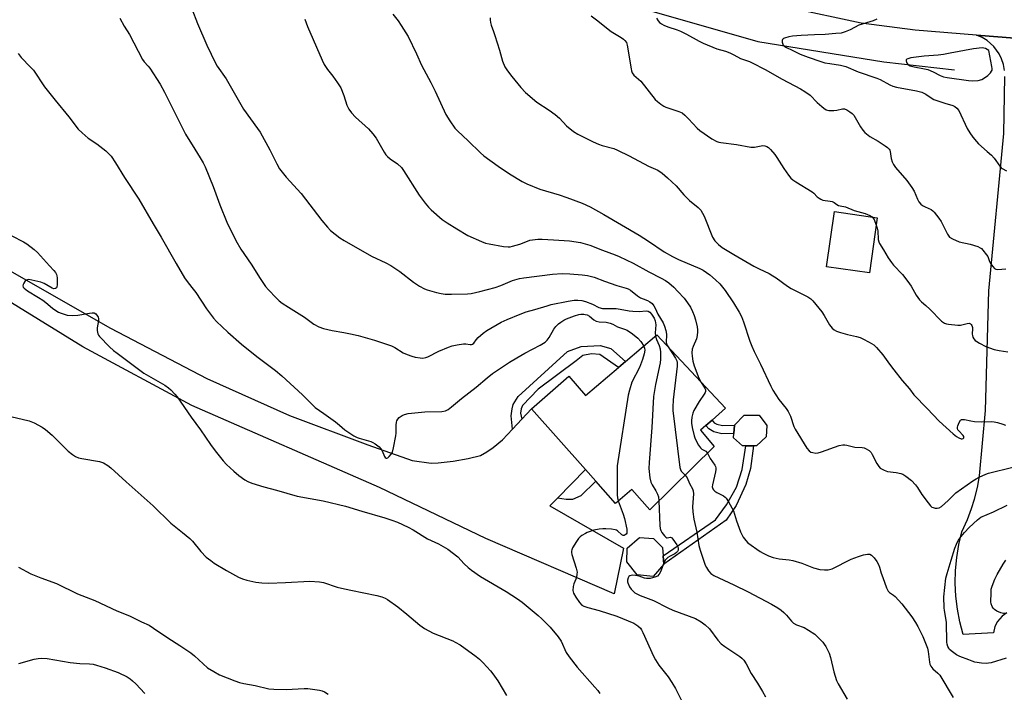
# Model space of a CAD drawing. Units: inches. Extents: x 1279767 to 1285768, y 561449 to 565449.
# Drawn here: x 1284415 to 1284805, y 562575 to 562841 of the extents above; entities that cross this region are included whole.
import ezdxf

# ---------------------------------------------------------------- set-up
doc = ezdxf.new("R2010")
doc.units = ezdxf.units.IN
doc.header["$MEASUREMENT"] = 0
for name, color, linetype in [('BLDG-Footprint', 5, 'Continuous'), ('CULTRL-Pad', 6, 'Continuous'), ('HYDRO-Canal', 164, 'Continuous'), ('TRANS-Non Street Sidewalk', 7, 'Continuous'), ('TRANS-Road', 130, 'Continuous'), ('Undefined', 1, 'Continuous')]:
    doc.layers.add(name, color=color, linetype=linetype)

msp = doc.modelspace()

# ---------------------------------------------------------------- linework, layer by layer
at = {"layer": 'BLDG-Footprint'}
for points, elevation in [([(1284754.46, 562762.92), (1284751.3, 562741.02), (1284734.27, 562743.48), (1284737.43, 562765.38)], 516.99), ([(1284667.11, 562716.47), (1284694.3, 562687.37), (1284688.96, 562682.67), (1284686.56, 562680.57), (1284684.37, 562678.65), (1284689.86, 562672.19), (1284664.36, 562647.15), (1284657.16, 562655.19), (1284650.69, 562649.7), (1284642.88, 562658.5), (1284638.81, 562663.09), (1284617.41, 562687.22), (1284632.19, 562700.1), (1284638.89, 562692.49), (1284651.93, 562703.57), (1284654.65, 562705.88)], 525.54), ([(1284669.85, 562625.54), (1284665.63, 562620.64), (1284659.27, 562621.4), (1284655.15, 562626.47), (1284655.28, 562631.94), (1284660.2, 562636.14), (1284665.75, 562635.8), (1284669.31, 562632.18), (1284669.58, 562628.86)], 526.76)]:
    msp.add_lwpolyline(points, close=True, dxfattribs=dict(at, elevation=elevation))
at = {"layer": 'CULTRL-Pad'}
msp.add_lwpolyline([(1284702.34, 562672.51), (1284701.07, 562672.51), (1284697.43, 562675.64), (1284697.57, 562677.44), (1284697.82, 562680.64), (1284701.71, 562684.68), (1284707.66, 562684.59), (1284710.68, 562680.58), (1284710.43, 562676.03), (1284706.56, 562672.53), (1284705.44, 562672.53)], close=True, dxfattribs=at)
at = {"layer": 'HYDRO-Canal'}
msp.add_lwpolyline([(1284360.17, 562792.48), (1284428.06, 562912.72), (1284432.82, 562915.08), (1284437.75, 562916.59), (1284450.97, 562914.69), (1284518.61, 562895.81), (1284615.7, 562859.04), (1284707.06, 562832.79), (1284757.08, 562824.66), (1284785.06, 562821.52)], dxfattribs=at)
at = {"layer": 'TRANS-Non Street Sidewalk'}
for points in [[(1284613.61, 562683.13), (1284609.85, 562679.08), (1284609.41, 562684.34), (1284609.75, 562687.16), (1284610.18, 562688.88), (1284612.15, 562692.09), (1284631.71, 562709.95), (1284637.09, 562711.9), (1284644.69, 562712.21), (1284648.82, 562711.14), (1284654.65, 562705.88), (1284651.93, 562703.57), (1284644.54, 562708.67), (1284641.2, 562708.92), (1284637.75, 562708.35), (1284635.09, 562706.16), (1284620.07, 562695.02), (1284613.92, 562688.5), (1284613.29, 562687.18), (1284613.09, 562685.51)], [(1284690.92, 562681.03), (1284693.12, 562680.51), (1284697.82, 562680.64), (1284697.57, 562677.44), (1284692.79, 562677.3), (1284689.71, 562678.04), (1284687.76, 562679.2), (1284686.56, 562680.57), (1284688.96, 562682.67), (1284689.83, 562681.68)], [(1284694.6, 562643.08), (1284669.85, 562625.54), (1284669.58, 562628.86), (1284690.31, 562643.19), (1284694.73, 562649.05), (1284698.64, 562656.1), (1284700.97, 562663.17), (1284702.34, 562672.51), (1284705.44, 562672.53), (1284704.24, 562663.45), (1284702.37, 562657.21), (1284698.47, 562648.83)], [(1284627.68, 562651.76), (1284638.81, 562663.1), (1284642.88, 562658.5), (1284637.03, 562652.72), (1284633.68, 562651.17), (1284631.18, 562651.2)]]:
    msp.add_lwpolyline(points, close=True, dxfattribs=at)
at = {"layer": 'TRANS-Road'}
for points in [[(1284808.95, 562834.09), (1284793.82, 562835.34), (1284769.47, 562837.29), (1284748.03, 562840.11), (1284691.23, 562852.28), (1284634.85, 562867.95), (1284562.6, 562894.36), (1284501.36, 562914.57), (1284447.36, 562933.45), (1284458.25, 562954.35), (1284491.32, 562941.01), (1284511.45, 562933.71), (1284539.79, 562923.42), (1284541.48, 562922.81), (1284593.96, 562904.72), (1284648.7, 562885.15), (1284700.33, 562869.38), (1284740.46, 562861.62), (1284757.08, 562859.25), (1284797.77, 562855.48), (1284809.94, 562854.9)], [(1284804.89, 562821.3), (1284804.45, 562823.64), (1284803.69, 562825.9), (1284802.71, 562827.89), (1284800.62, 562830.78), (1284797.96, 562833.16), (1284795.94, 562834.43), (1284793.82, 562835.34), (1284808.95, 562834.09)], [(1284805.73, 562606.36), (1284803.89, 562605.01), (1284802.12, 562602.92), (1284801.08, 562600.88), (1284800.44, 562598.39), (1284788.42, 562597.75), (1284787.12, 562602.72), (1284786.17, 562607.77), (1284785.58, 562612.87), (1284785.34, 562618.01), (1284785.46, 562623.14), (1284785.94, 562628.29), (1284786.78, 562633.36), (1284787.96, 562638.36), (1284790.15, 562643.27), (1284791.84, 562647.66), (1284793, 562651.35), (1284794.13, 562655.92), (1284794.94, 562660.56), (1284797.32, 562686.55), (1284798.69, 562733.91), (1284804.65, 562796.32), (1284805, 562818.92)], [(1284411.49, 562741.42), (1284450.64, 562719.09), (1284488.79, 562699.25), (1284521.48, 562684.58), (1284552.57, 562672.91), (1284570.18, 562666.66), (1284577.71, 562665.61), (1284580.47, 562665.76), (1284586.46, 562666.41), (1284592.39, 562667.46), (1284597.18, 562668.64), (1284599.76, 562670.15), (1284602.23, 562671.84), (1284605.95, 562674.93), (1284609.85, 562679.08), (1284613.61, 562683.13), (1284617.41, 562687.23), (1284638.81, 562663.1), (1284627.68, 562651.76), (1284624.73, 562648.76), (1284653.86, 562631.89), (1284650.24, 562613.8), (1284599.38, 562635.7), (1284557.15, 562655.97), (1284482.87, 562688.45), (1284439.69, 562711.72), (1284388.57, 562743.16)]]:
    msp.add_lwpolyline(points, dxfattribs=at)
at = {"layer": 'Undefined'}
msp.add_line((1284669.81, 562626.05, 526), (1284669.43, 562625.05, 526), dxfattribs=at)
for points, elevation in [([(1284482.79, 562845.69), (1284485.04, 562839.89), (1284488.8, 562831.32), (1284492.17, 562824.14), (1284492.85, 562823.05), (1284496.44, 562817.97), (1284503.36, 562805.98), (1284508.93, 562798.27), (1284509.92, 562796.79), (1284513.72, 562789.88), (1284516.47, 562784.34), (1284517.57, 562782.33), (1284518.58, 562780.97), (1284520.2, 562779.01), (1284526.2, 562772.53), (1284534.39, 562761.83), (1284536.6, 562759.18), (1284537.79, 562757.92), (1284541.49, 562754.98), (1284543.23, 562753.84), (1284554, 562747.75), (1284559.74, 562745.07), (1284561.72, 562743.93), (1284565.31, 562741.58), (1284570.67, 562737.43), (1284573.01, 562735.82), (1284575.07, 562734.78), (1284576.14, 562734.36), (1284579.74, 562733.3), (1284581.61, 562732.87), (1284583.23, 562732.66), (1284585.72, 562732.56), (1284592.01, 562732.75), (1284593.54, 562732.89), (1284596.97, 562733.67), (1284603.04, 562735.25), (1284605.22, 562736.06), (1284609.86, 562737.98), (1284612.73, 562738.8), (1284614.46, 562739.1), (1284625.78, 562740.51), (1284629.63, 562740.8), (1284632.58, 562740.7), (1284637.56, 562740.32), (1284639.57, 562740.05), (1284642.27, 562739.31), (1284646.36, 562737.76), (1284651.29, 562736.09), (1284654.92, 562735.06), (1284655.68, 562734.74), (1284656.63, 562734.19), (1284659.42, 562732.02), (1284660.62, 562731.21), (1284661.64, 562730.73), (1284663.41, 562730.1), (1284664.37, 562729.6), (1284665.23, 562728.88), (1284665.96, 562727.99), (1284666.47, 562727.11), (1284667.53, 562724.7), (1284669.59, 562721.23), (1284670.16, 562719.89), (1284670.67, 562718.16), (1284670.95, 562716.77), (1284670.97, 562715.8), (1284670.81, 562714.27), (1284670.81, 562713.51), (1284671.09, 562712.56), (1284671.58, 562711.69)], 524), ([(1284454.26, 562842.02), (1284456.03, 562838.9), (1284458.15, 562835.57), (1284463.31, 562825.62), (1284463.95, 562824.69), (1284465.54, 562823.03), (1284466.24, 562822.15), (1284470.25, 562815.86), (1284471.95, 562812.73), (1284474.86, 562806.86), (1284480.39, 562796.09), (1284484.04, 562790.04), (1284486.19, 562786.72), (1284487.34, 562784.75), (1284488.07, 562783.16), (1284491.34, 562775.26), (1284493.99, 562768.09), (1284496.78, 562761.16), (1284500.25, 562753.93), (1284502.27, 562750.46), (1284506.34, 562744.53), (1284509.94, 562738.86), (1284512.06, 562735.67), (1284513.18, 562734.32), (1284516.23, 562731.14), (1284517.5, 562729.92), (1284518.68, 562729.05), (1284521.14, 562727.41), (1284527.45, 562723.49), (1284531.15, 562720.75), (1284533.17, 562719.61), (1284535.06, 562719.01), (1284538.39, 562718.23), (1284543.1, 562717.46), (1284545.65, 562716.92), (1284548.75, 562716.18), (1284555.2, 562714.45), (1284561.98, 562712.16), (1284563.31, 562711.45), (1284566.54, 562709.41), (1284568.11, 562708.7), (1284570.01, 562708.04), (1284571.39, 562707.67), (1284573.33, 562707.34), (1284574.44, 562707.31), (1284575.53, 562707.53), (1284576.33, 562707.82), (1284580.74, 562710.01), (1284584.55, 562711.63), (1284585.94, 562712.13), (1284587.94, 562712.54), (1284590.54, 562712.91), (1284591.4, 562712.92), (1284593.17, 562712.65), (1284593.66, 562712.67), (1284594.09, 562712.81), (1284594.61, 562713.25), (1284595.47, 562714.57), (1284596.26, 562715.42), (1284598.32, 562717.14), (1284599.75, 562718.16), (1284605.44, 562721.46), (1284607.77, 562722.55), (1284612.92, 562724.72), (1284615.36, 562725.58), (1284618.81, 562726.5), (1284623.61, 562728.03), (1284625.24, 562728.47), (1284632, 562729.86), (1284634.35, 562730.2), (1284635.79, 562730.25), (1284637.44, 562730.06), (1284638.82, 562729.68), (1284641.55, 562728.64), (1284644.17, 562727.4), (1284645.56, 562727), (1284646.64, 562726.92), (1284650.93, 562726.91), (1284652.6, 562726.67), (1284656.19, 562725.96), (1284657.52, 562725.82), (1284660.03, 562725.76), (1284662.93, 562726.02), (1284663.71, 562725.86), (1284664.27, 562725.49), (1284665, 562724.66), (1284666.01, 562723.17), (1284666.49, 562722.08), (1284666.63, 562721.31), (1284666.67, 562720.52), (1284666.45, 562717.32), (1284666.55, 562715.99)], 526), ([(1284527.63, 562841.61), (1284528.66, 562838.78), (1284534.55, 562825.34), (1284535.31, 562823.73), (1284536.62, 562821.74), (1284538.73, 562819), (1284540.61, 562816.38), (1284541.85, 562814.38), (1284543.13, 562811.41), (1284544.31, 562807.49), (1284545.08, 562805.92), (1284546.17, 562804.52), (1284547.75, 562802.73), (1284552.84, 562798.13), (1284554.56, 562796.21), (1284555.93, 562794.4), (1284559.12, 562788.88), (1284559.76, 562787.92), (1284560.31, 562787.25), (1284561.39, 562786.31), (1284564.33, 562784.24), (1284565.91, 562782.77), (1284566.69, 562781.66), (1284572.87, 562771.91), (1284575.35, 562768.66), (1284576.66, 562767.09), (1284577.7, 562766.08), (1284582.07, 562762.22), (1284584.01, 562760.86), (1284587.79, 562758.51), (1284592.2, 562755.92), (1284597.61, 562753.47), (1284599.26, 562752.83), (1284600.6, 562752.53), (1284606.38, 562751.53), (1284608.13, 562751.37), (1284609.01, 562751.45), (1284609.88, 562751.63), (1284612.75, 562752.42), (1284615.81, 562753.67), (1284616.76, 562753.98), (1284617.87, 562754.18), (1284619.94, 562754.36), (1284621.72, 562754.41), (1284626.16, 562754.22), (1284632.49, 562753.7), (1284636.79, 562753.12), (1284638.66, 562752.64), (1284640.54, 562752.03), (1284645.53, 562750.08), (1284650.59, 562748.23), (1284652.19, 562747.54), (1284657.75, 562744.91), (1284663.92, 562741.48), (1284668.83, 562739.02), (1284670.5, 562738), (1284671.89, 562737.05), (1284673.83, 562735.37), (1284675.46, 562733.74), (1284677.99, 562731), (1284679.31, 562729.17), (1284680.39, 562727.51), (1284681.25, 562725.72), (1284681.87, 562724.15), (1284682.4, 562722.4), (1284683.09, 562719.62), (1284683.26, 562718.5), (1284683.25, 562717.67), (1284683.1, 562716.27), (1284682.81, 562714.91), (1284681.43, 562711.85), (1284681.12, 562710.79), (1284680.96, 562709.43), (1284681.05, 562708.03), (1284681.35, 562706.11), (1284681.87, 562704.25), (1284683.77, 562699.33), (1284684.7, 562697.64)], 522), ([(1284562.45, 562843.67), (1284564.54, 562840.95), (1284565.83, 562839.15), (1284568.56, 562834.74), (1284571.86, 562827.86), (1284573.83, 562823.35), (1284577.5, 562816.58), (1284579.26, 562813.11), (1284583.47, 562803.79), (1284585.02, 562801.28), (1284587.06, 562798.37), (1284588.05, 562797.36), (1284592.39, 562793.4), (1284597.22, 562788.66), (1284598.55, 562787.5), (1284604.18, 562783.3), (1284608.77, 562780.34), (1284613.8, 562777.27), (1284615.63, 562776.35), (1284620.75, 562774.21), (1284628.36, 562771.98), (1284631.43, 562770.95), (1284637.47, 562768.65), (1284640.67, 562767.26), (1284646.03, 562764.22), (1284660.1, 562755.95), (1284663.75, 562753.61), (1284669.98, 562749.46), (1284673.28, 562747.51), (1284675.63, 562746.35), (1284684.15, 562742.78), (1284685.48, 562742.12), (1284688.1, 562740.25), (1284690.31, 562738.33), (1284692, 562736.71), (1284694.22, 562734.03), (1284697.53, 562729.14), (1284699.77, 562725.5), (1284700.63, 562723.74), (1284701.5, 562721.65), (1284704, 562714.01), (1284704.74, 562712.06), (1284705.72, 562709.88), (1284708.2, 562704.91), (1284712.22, 562696.15), (1284713.07, 562694.62), (1284715.43, 562690.88), (1284718.29, 562687.25), (1284719.1, 562686.06), (1284720, 562684.25), (1284721.42, 562680.21), (1284721.88, 562679.16), (1284726.57, 562671.58), (1284727.45, 562670.46), (1284728.15, 562670.04), (1284728.96, 562669.81), (1284730.11, 562669.64), (1284730.96, 562669.69), (1284732.37, 562670.08), (1284739.34, 562672.57), (1284740.75, 562672.89), (1284741.55, 562672.87), (1284742.34, 562672.74), (1284745.54, 562671.92), (1284748.47, 562671.84), (1284749.25, 562671.7), (1284749.77, 562671.49), (1284751.19, 562670.59), (1284751.98, 562669.79), (1284752.42, 562669.06), (1284754.26, 562665.44), (1284755.04, 562664.26), (1284755.63, 562663.67), (1284757.15, 562662.79), (1284758.52, 562662.28), (1284761.89, 562661.98), (1284763.75, 562661.59), (1284764.51, 562661.25), (1284765.71, 562660.46), (1284768.02, 562658.69), (1284769.64, 562657.05), (1284770.43, 562655.97), (1284772.11, 562653.18), (1284774.56, 562649.86), (1284775.48, 562648.73), (1284776.12, 562648.2), (1284776.59, 562648), (1284777.36, 562647.83), (1284778.15, 562647.77), (1284778.91, 562647.87), (1284779.89, 562648.42), (1284782.59, 562650.77), (1284784.57, 562652.84), (1284785.63, 562653.82), (1284792.29, 562658.66), (1284793.56, 562659.48), (1284794.84, 562660.11), (1284797.47, 562661.24), (1284798.54, 562661.62), (1284808.12, 562663.99)], 520), ([(1284601.05, 562842.21), (1284601.02, 562841.42), (1284601.13, 562840.37), (1284601.41, 562839.28), (1284602.41, 562836.79), (1284602.96, 562835.14), (1284604.74, 562829.31), (1284605.94, 562825.05), (1284606.9, 562822.71), (1284607.87, 562821.21), (1284609.64, 562818.89), (1284613.21, 562814.55), (1284614.99, 562812.58), (1284619.49, 562808.78), (1284624.47, 562805.5), (1284626.86, 562803.82), (1284628.47, 562802.34), (1284631.33, 562799.29), (1284634.13, 562797.14), (1284635.83, 562796), (1284641.87, 562792.96), (1284643.92, 562792.05), (1284645.48, 562791.52), (1284650, 562790.34), (1284651.55, 562789.75), (1284656.18, 562787.44), (1284663.81, 562783.33), (1284667.49, 562781.73), (1284669.16, 562780.59), (1284671.38, 562778.72), (1284674.74, 562775.56), (1284677.78, 562772.06), (1284680.02, 562769.7), (1284683.46, 562767), (1284684.49, 562765.92), (1284685.25, 562764.77), (1284685.87, 562763.5), (1284689.12, 562755.24), (1284690.1, 562753.79), (1284691.49, 562752.29), (1284693.04, 562751.15), (1284697.57, 562748.39), (1284705.58, 562743.77), (1284707.61, 562742.68), (1284711.58, 562740.79), (1284713.12, 562739.93), (1284714.35, 562739.13), (1284718.82, 562735.85), (1284720.28, 562734.89), (1284726.9, 562731.53), (1284728.16, 562730.78), (1284728.94, 562730.03), (1284732.43, 562725.64), (1284733.43, 562724.19), (1284735.54, 562720.47), (1284736.57, 562719.16), (1284737.36, 562718.45), (1284738.29, 562717.98), (1284739.91, 562717.45), (1284742.65, 562716.67), (1284746.25, 562715.81), (1284747.61, 562715.41), (1284748.68, 562714.94), (1284751.28, 562713.59), (1284753.03, 562712.54), (1284754.09, 562711.51), (1284756.64, 562708.58), (1284759.25, 562704.89), (1284760.98, 562702.6), (1284764.32, 562698.39), (1284767.24, 562695.06), (1284768.94, 562692.69), (1284774.24, 562687.29), (1284779, 562682.27), (1284784.46, 562677.28), (1284785.84, 562676.16), (1284786.76, 562675.61), (1284787.68, 562675.3), (1284788.09, 562675.28), (1284788.44, 562675.38), (1284788.75, 562675.71), (1284788.68, 562676.17), (1284788.43, 562676.58), (1284786.7, 562678.46), (1284786.39, 562678.89), (1284786.2, 562679.34), (1284786.19, 562679.84), (1284786.32, 562680.37), (1284786.85, 562681.69), (1284787.41, 562682.61), (1284787.77, 562682.91), (1284787.98, 562682.98), (1284788.99, 562682.94), (1284791.51, 562682.38), (1284792.96, 562682.18), (1284795.9, 562682.06), (1284799.59, 562682.14), (1284800.71, 562682.05), (1284802.07, 562681.73), (1284804.24, 562681.07), (1284805.29, 562680.64)], 518), ([(1284641.07, 562842.93), (1284643.23, 562841.36), (1284649, 562836.81), (1284652.91, 562834.35), (1284653.83, 562833.69), (1284654.41, 562833.16), (1284655.03, 562832.36), (1284655.38, 562831.28), (1284656.86, 562821.96), (1284657.04, 562821.11), (1284657.34, 562820.33), (1284658, 562819.49), (1284659.87, 562817.88), (1284660.69, 562817.04), (1284666.48, 562809.77), (1284667.31, 562808.96), (1284668.67, 562807.92), (1284669.86, 562807.14), (1284670.62, 562806.78), (1284675.8, 562805.07), (1284677.11, 562804.46), (1284678.22, 562803.57), (1284679.7, 562802.19), (1284683.09, 562798.47), (1284684.16, 562797.46), (1284688.87, 562794.25), (1284690.83, 562793.16), (1284691.64, 562792.91), (1284692.5, 562792.76), (1284698.61, 562792.01), (1284704.31, 562790.89), (1284705.79, 562790.91), (1284709.11, 562791.5), (1284709.9, 562791.46), (1284710.64, 562791.2), (1284711.32, 562790.72), (1284712.17, 562789.96), (1284713.87, 562788.02), (1284714.7, 562786.83), (1284717.48, 562782.39), (1284719.3, 562779.75), (1284720.21, 562778.67), (1284721.01, 562777.97), (1284722.18, 562777.16), (1284728.69, 562773.23), (1284729.34, 562772.68), (1284730.68, 562771.22), (1284731.36, 562770.68), (1284732.09, 562770.23), (1284732.88, 562769.92), (1284735.76, 562769.51), (1284736.58, 562769.32), (1284737.31, 562768.96), (1284738.42, 562768.17), (1284739.07, 562767.8), (1284739.74, 562767.6), (1284741.83, 562767.2), (1284745.23, 562765.84), (1284749.62, 562764.65), (1284751.43, 562763.87), (1284752.43, 562763.22)], 516), ([(1284666.9, 562841.97), (1284667.56, 562841.01), (1284668.14, 562840.36), (1284668.98, 562839.74), (1284669.91, 562839.23), (1284671.44, 562838.62), (1284675.18, 562837.38), (1284676.51, 562836.86), (1284678.87, 562835.72), (1284683.85, 562832.98), (1284685.44, 562832.17), (1284690.93, 562829.86), (1284694.24, 562828.91), (1284696.02, 562828.23), (1284697.57, 562827.51), (1284700.21, 562826.09), (1284703.75, 562824.84), (1284704.82, 562824.39), (1284710.02, 562821.71), (1284716.78, 562817.81), (1284724.07, 562814), (1284725.8, 562812.97), (1284727.85, 562811.47), (1284730.64, 562808.62), (1284732.42, 562806.97), (1284733.29, 562806.31), (1284734.22, 562805.76), (1284735.27, 562805.48), (1284737.25, 562805.39), (1284738.38, 562805.52), (1284740.6, 562806.03), (1284741.4, 562806.05), (1284742.41, 562805.66), (1284743.63, 562804.9), (1284744.53, 562804.19), (1284745.09, 562803.54), (1284747.76, 562799.01), (1284748.73, 562797.57), (1284749.47, 562796.71), (1284751.47, 562795.16), (1284754.75, 562793.25), (1284757.63, 562791.37), (1284758.55, 562790.7), (1284759.13, 562790.13), (1284759.4, 562789.68), (1284759.57, 562789.18), (1284760, 562786.41), (1284760.39, 562785.02), (1284760.83, 562783.97), (1284761.67, 562782.8), (1284766.09, 562777.73), (1284768.11, 562774.94), (1284769, 562773.47), (1284770.34, 562770.23), (1284770.91, 562769.22), (1284771.66, 562768.34), (1284772.33, 562767.77), (1284773.38, 562767.18), (1284775.74, 562766.14), (1284776.42, 562765.67), (1284777.01, 562765.07), (1284778.77, 562762.81), (1284779.75, 562761.41), (1284782.26, 562756.37), (1284782.73, 562755.64), (1284783.06, 562755.27), (1284784.21, 562754.5), (1284786.86, 562753.35), (1284791.2, 562752.46), (1284794.22, 562751.49), (1284795.25, 562751.04), (1284795.71, 562750.72), (1284796.32, 562750.11), (1284797.75, 562748.25), (1284798.19, 562747.5), (1284798.95, 562745.55), (1284799.36, 562744.77), (1284800.17, 562743.56), (1284800.93, 562742.77), (1284801.4, 562742.55), (1284802.2, 562742.45), (1284805.4, 562742.67)], 514), ([(1284754.29, 562841.68), (1284752.76, 562841.04), (1284747.07, 562839.2), (1284743.76, 562837.45), (1284741.68, 562836.6), (1284740.07, 562836.13), (1284738.06, 562835.9), (1284733.73, 562835.55), (1284729.52, 562835.44), (1284724.29, 562835.16), (1284720.88, 562834.85), (1284719.35, 562834.6), (1284717.71, 562834.15), (1284717.26, 562833.93), (1284716.92, 562833.64), (1284716.78, 562833.24), (1284716.79, 562832.52), (1284716.98, 562831.78), (1284717.21, 562831.33), (1284717.8, 562830.78), (1284718.52, 562830.37), (1284720.68, 562829.41), (1284723.95, 562827.8), (1284727.03, 562826.6), (1284732.07, 562824.86), (1284733.71, 562824.38), (1284735.59, 562824.01), (1284739.88, 562823.41), (1284741.93, 562822.88), (1284746.93, 562820.8), (1284754.3, 562818.24), (1284755.55, 562817.66), (1284759.36, 562815.64), (1284760.63, 562815.07), (1284762.02, 562814.68), (1284769.96, 562813.18), (1284772.16, 562812.65), (1284773.71, 562811.92), (1284775.84, 562810.39), (1284776.85, 562809.82), (1284781.22, 562808.31), (1284784.44, 562807.35), (1284785.17, 562807.04), (1284786.03, 562806.39), (1284786.71, 562805.48), (1284790.11, 562798.32), (1284791.18, 562796.54), (1284792.35, 562794.89), (1284793.75, 562793.12), (1284794.51, 562792.28), (1284798.04, 562789.24), (1284799.69, 562787.67), (1284800.7, 562786.47), (1284802.94, 562783.39), (1284803.51, 562782.74), (1284803.93, 562782.4), (1284805.61, 562781.54)], 512), ([(1284414.01, 562828.04), (1284415.28, 562826.39), (1284418.97, 562822.65), (1284420.1, 562821.37), (1284424.51, 562814.78), (1284428.68, 562809.48), (1284434.06, 562802.94), (1284437.86, 562797.99), (1284439.34, 562796.59), (1284441.76, 562794.5), (1284445.24, 562792.23), (1284448.76, 562789.44), (1284449.88, 562788.45), (1284450.83, 562787.33), (1284452.66, 562784.64), (1284456.11, 562778.85), (1284461.82, 562770.33), (1284467.47, 562760.56), (1284470.69, 562755.22), (1284476.65, 562744.74), (1284479.95, 562739.14), (1284481.41, 562737.07), (1284483.42, 562734.59), (1284484.42, 562733.23), (1284488.64, 562726.76), (1284491.47, 562723.14), (1284492.68, 562721.85), (1284497.11, 562717.5), (1284502.49, 562712.8), (1284508.64, 562707.86), (1284516.01, 562702.3), (1284518.54, 562700.22), (1284526.69, 562692.75), (1284530.61, 562688.71), (1284531.69, 562687.7), (1284535.19, 562685.33), (1284539.72, 562681.96), (1284541.35, 562680.68), (1284543.44, 562678.84), (1284547.1, 562676.51), (1284548.36, 562675.81), (1284549.17, 562675.49), (1284553.74, 562674.23), (1284554.5, 562673.85), (1284555.44, 562673.23), (1284557.02, 562672.04), (1284557.79, 562671.25), (1284558.2, 562670.52), (1284559.19, 562668.23), (1284559.48, 562667.87), (1284559.88, 562667.67), (1284560.09, 562667.65), (1284560.49, 562667.79), (1284561.09, 562668.24), (1284561.97, 562669.27), (1284562.34, 562670.04), (1284562.78, 562671.77), (1284563.72, 562676.42), (1284563.81, 562677.56), (1284563.84, 562680.72), (1284563.96, 562681.84), (1284564.12, 562682.35), (1284564.52, 562683.05), (1284565.03, 562683.67), (1284565.44, 562684.03), (1284566.14, 562684.48), (1284567.14, 562684.97), (1284568.51, 562685.34), (1284575.21, 562685.94), (1284581.87, 562686.08), (1284583.3, 562686.37), (1284584.35, 562686.86), (1284585.77, 562687.9), (1284589.66, 562691.2), (1284595.49, 562695.71), (1284599.88, 562699.51), (1284602.03, 562701.16), (1284608.75, 562705.63), (1284611.59, 562707.42), (1284614.73, 562709.17), (1284620.88, 562712.37), (1284622.87, 562713.64), (1284623.65, 562714.41), (1284624.48, 562715.48), (1284626.31, 562718.7), (1284627.13, 562719.84), (1284628.13, 562720.81), (1284629.03, 562721.51), (1284630.28, 562722.27), (1284631.34, 562722.78), (1284634.5, 562724.05), (1284636.15, 562724.57), (1284637, 562724.68), (1284638.16, 562724.68), (1284638.73, 562724.61), (1284639.5, 562724.4), (1284640.41, 562723.92), (1284642.11, 562722.39), (1284643.1, 562721.87), (1284644.18, 562721.64), (1284646.98, 562721.46), (1284648.6, 562721.12), (1284649.61, 562720.74), (1284651.51, 562719.73), (1284654.24, 562718.78), (1284655.3, 562718.29), (1284657.51, 562716.87), (1284659.53, 562715.2), (1284660.71, 562713.9), (1284661.94, 562712.07)], 528), ([(1284752.43, 562763.22), (1284752.73, 562762.89), (1284753.17, 562762.17), (1284754.04, 562760.04)], 516), ([(1284754.04, 562760.04), (1284754.42, 562758.76), (1284754.62, 562757.67), (1284754.75, 562754.35), (1284755.01, 562753.4), (1284755.36, 562752.66), (1284756.91, 562750.23), (1284758.82, 562747), (1284760.02, 562745.18), (1284760.89, 562744.08), (1284764.38, 562740.37), (1284766.5, 562737.64), (1284767.84, 562735.75), (1284769.89, 562732.17), (1284771.22, 562730.33), (1284771.99, 562729.55), (1284773.74, 562728.1), (1284775.24, 562726.7), (1284779.91, 562721.98), (1284781.03, 562721.15), (1284781.85, 562720.88), (1284782.72, 562720.71), (1284786.3, 562720.3), (1284787.42, 562720.38), (1284790.1, 562721.05), (1284790.88, 562721.06), (1284791.32, 562720.9), (1284791.66, 562720.58), (1284791.94, 562720.18), (1284792.2, 562719.47), (1284792.22, 562718.96), (1284792.02, 562716.78), (1284792.11, 562716.28), (1284792.36, 562715.55), (1284792.74, 562714.88), (1284793.27, 562714.32), (1284793.88, 562713.83), (1284794.89, 562713.2), (1284797.5, 562711.84), (1284800.75, 562710.7), (1284802.72, 562710.25), (1284806.14, 562709.74)], 516), ([(1284411.47, 562755.74), (1284416.2, 562753.33), (1284417.41, 562752.64), (1284420.38, 562750.34), (1284421.63, 562749.1), (1284426.4, 562743.81), (1284428.15, 562742.05), (1284428.82, 562741.19), (1284429.21, 562740.47), (1284429.37, 562739.94), (1284429.49, 562739.08), (1284429.52, 562736.4), (1284429.34, 562735.36), (1284429.22, 562735.16), (1284428.88, 562734.88), (1284428.2, 562734.74), (1284427.47, 562734.95), (1284424.36, 562736.82), (1284423.06, 562737.37), (1284420.65, 562737.97), (1284418.31, 562738.38), (1284417.77, 562738.35), (1284417.3, 562738.16), (1284416.71, 562737.62), (1284416.23, 562736.93), (1284416, 562736.45), (1284415.91, 562735.97), (1284416.08, 562735.46), (1284416.41, 562735.04), (1284417.78, 562733.92), (1284422.12, 562731.35), (1284423.79, 562730.25), (1284424.93, 562729.37), (1284427.6, 562727.06), (1284428.52, 562726.37), (1284429.98, 562725.5), (1284431.02, 562725.06), (1284433.5, 562724.34), (1284435.72, 562724.18), (1284437.68, 562724.27), (1284442.25, 562725.11), (1284443.37, 562725.25), (1284444.14, 562725.16), (1284444.8, 562724.76), (1284445.51, 562723.96), (1284445.77, 562723.5), (1284445.9, 562723), (1284445.88, 562722.18), (1284445.35, 562719.34), (1284445.28, 562718.22), (1284445.55, 562716.93), (1284445.86, 562716.36), (1284446.32, 562715.78), (1284450.2, 562711.79), (1284451.85, 562710.27), (1284453.2, 562709.19), (1284459.1, 562704.93), (1284463.88, 562701.33), (1284472.12, 562696.55), (1284473.59, 562695.54), (1284474.47, 562694.75), (1284476.07, 562693.01), (1284476.98, 562691.86), (1284482.59, 562683.89), (1284486.34, 562678.78), (1284490.18, 562673.05), (1284492.12, 562670.46), (1284495.27, 562666.6), (1284496.57, 562665.13), (1284499.46, 562662.42), (1284501.47, 562660.76), (1284503.81, 562659.07), (1284505.04, 562658.35), (1284506.65, 562657.74), (1284511.31, 562656.19), (1284516.4, 562654.86), (1284524.59, 562652.53), (1284534.84, 562650.75), (1284543.79, 562648.56), (1284550.14, 562646.55), (1284559.37, 562643.9), (1284562.14, 562643.01), (1284564.32, 562642.19), (1284568.56, 562640.25), (1284570.61, 562639.14), (1284576.26, 562635.59), (1284580.63, 562633.65), (1284584.22, 562631.49), (1284588.27, 562628.43), (1284590.79, 562625.71), (1284592.33, 562624.28), (1284593.7, 562623.15), (1284597.27, 562620.7), (1284607.43, 562614.76), (1284611.85, 562611.91), (1284613.75, 562610.52), (1284620.03, 562605.28), (1284621.51, 562603.9), (1284624.79, 562600.58), (1284628, 562596.76), (1284629.16, 562595.1), (1284631.22, 562590.61), (1284632.32, 562588.89), (1284635.59, 562584.7), (1284642.56, 562576.83), (1284643.7, 562575.45), (1284644.52, 562574.26)], 530), ([(1284666.55, 562715.99), (1284666.95, 562714.64), (1284667.97, 562712.24), (1284668.42, 562710.9), (1284668.59, 562709.47), (1284668.6, 562706.84), (1284668.43, 562705.4), (1284666.58, 562696.84), (1284665.71, 562692.03), (1284665.12, 562679.7), (1284664.02, 562665.86), (1284663.9, 562663.51), (1284664.35, 562659.75), (1284664.7, 562658.05), (1284665.18, 562657.05), (1284666.7, 562654.7), (1284667.35, 562653.36), (1284667.73, 562652.24), (1284667.93, 562650.65)], 526), ([(1284661.94, 562712.07), (1284662.26, 562711.19), (1284662.3, 562710.39), (1284662.05, 562708.95), (1284661.46, 562706.66), (1284660.28, 562703.61), (1284657.23, 562697.8), (1284656.22, 562694.55), (1284655.8, 562692.55), (1284651.41, 562664.54), (1284651.33, 562662.47), (1284651.33, 562653.01), (1284651.45, 562651.9), (1284651.8, 562650.64)], 528), ([(1284671.58, 562711.69), (1284674.55, 562707.21), (1284675.05, 562706.21), (1284675.2, 562705.57), (1284675.16, 562704.13), (1284673.59, 562690.67), (1284673.42, 562687.88), (1284673.44, 562686.48), (1284676.25, 562663.86), (1284676.45, 562663.08), (1284676.77, 562662.51), (1284678.35, 562660.88)], 524), ([(1284684.7, 562697.64), (1284686.15, 562695.38), (1284686.4, 562694.75), (1284686.42, 562694.08), (1284686.28, 562693.62), (1284685.91, 562692.93), (1284683.89, 562690.07), (1284681.8, 562686.5), (1284681.41, 562685.44), (1284680.99, 562683.8), (1284680.78, 562682.46), (1284680.8, 562681.49), (1284681.09, 562679.79), (1284681.83, 562676.42), (1284682.12, 562675.61), (1284682.78, 562674.27), (1284683.67, 562672.72), (1284684.34, 562671.77), (1284684.96, 562671.24), (1284686.45, 562670.35), (1284687.18, 562669.56)], 522), ([(1284411.09, 562684.19), (1284418.45, 562682.44), (1284420.34, 562681.59), (1284423.49, 562679.95), (1284424.87, 562678.96), (1284427.47, 562676.78), (1284433.78, 562670.38), (1284435.52, 562669), (1284436.69, 562668.27), (1284437.92, 562667.8), (1284439.24, 562667.46), (1284446.25, 562666.34), (1284447.84, 562665.71), (1284449.57, 562664.73), (1284450.7, 562663.81), (1284456.78, 562658.29), (1284467.58, 562648.76), (1284474.58, 562641.84), (1284479.19, 562638.2), (1284482.07, 562635.72), (1284483.07, 562634.67), (1284486.37, 562630.64), (1284488.54, 562628.41), (1284490.31, 562627), (1284491.64, 562626.04), (1284496.53, 562623.1), (1284501.4, 562620.44), (1284502.98, 562619.71), (1284504.62, 562619.21), (1284508.24, 562618.42), (1284510.58, 562618.18), (1284513.22, 562618.09), (1284519.96, 562618.27), (1284529.63, 562618.8), (1284533.38, 562618.59), (1284535.08, 562618.26), (1284540.4, 562616.51), (1284542.1, 562616.04), (1284545.82, 562615.23), (1284556.13, 562613.19), (1284558.07, 562612.68), (1284559.39, 562612.1), (1284560.37, 562611.54), (1284564.46, 562608.69), (1284568.07, 562605.76), (1284573.2, 562601.38), (1284574.98, 562600.05), (1284578.47, 562598.28), (1284586.25, 562595.24), (1284587.25, 562594.73), (1284589.14, 562593.58), (1284595.54, 562588.94), (1284596.87, 562587.87), (1284598.31, 562586.5), (1284601.22, 562583.3), (1284602.1, 562582.15), (1284604.09, 562579.29), (1284607.51, 562573.5)], 532), ([(1284687.18, 562669.56), (1284688.2, 562667.45), (1284690.12, 562664.84), (1284690.34, 562664.32), (1284690.44, 562663.84), (1284690.45, 562663.1), (1284690.32, 562662.24), (1284689.1, 562657.06), (1284689.06, 562656.2), (1284689.24, 562655.44), (1284689.5, 562655.03), (1284690.08, 562654.49), (1284690.83, 562654.02), (1284693.49, 562652.63), (1284694.19, 562652.12), (1284694.56, 562651.7), (1284695.48, 562650.26), (1284697.41, 562646.7), (1284698.69, 562642.8), (1284700.28, 562638.39), (1284700.75, 562637.32), (1284701.34, 562636.33), (1284702.35, 562634.93), (1284703.17, 562634.11), (1284708.01, 562630.62), (1284709.27, 562629.92), (1284711.32, 562628.94), (1284713.22, 562628.22), (1284715.52, 562627.68), (1284719.53, 562627.28), (1284720.94, 562627.03), (1284724.53, 562625.92), (1284729.11, 562624.12), (1284731.65, 562623.5), (1284733.5, 562623.28), (1284734.95, 562623.33), (1284736.59, 562623.8), (1284744.09, 562627.51), (1284747.04, 562628.67), (1284748.94, 562629.29), (1284750.52, 562629.6), (1284751.49, 562629.52), (1284752.17, 562629.14), (1284753.19, 562628.09), (1284754.28, 562626.66), (1284754.91, 562625.4), (1284755.32, 562624.34), (1284756, 562621.98), (1284756.58, 562620.33), (1284758.13, 562616.22), (1284758.77, 562614.95), (1284759.32, 562614.36), (1284760.91, 562613.3), (1284761.58, 562612.74), (1284764.18, 562609.92), (1284768.12, 562604.73), (1284769.64, 562602.43), (1284770.5, 562600.91), (1284772.51, 562596.9), (1284774.31, 562592.33), (1284774.61, 562590.96), (1284775.12, 562586.73), (1284775.3, 562585.89), (1284775.6, 562585.12), (1284776.45, 562584.14), (1284778.5, 562582.43), (1284779.22, 562581.56), (1284784.51, 562572.78)], 522), ([(1284678.35, 562660.88), (1284679.16, 562659.84), (1284680.09, 562657.58), (1284681.23, 562655.44), (1284681.55, 562654.6), (1284681.63, 562653.52), (1284681.29, 562648.36), (1284681.3, 562646.33), (1284681.8, 562643.48), (1284683.01, 562638.3), (1284683.72, 562633.01), (1284684.23, 562631.12), (1284686.22, 562625.25), (1284686.73, 562624.21), (1284687.54, 562623.01), (1284688.51, 562621.94), (1284689.73, 562621.12), (1284697.65, 562617.42), (1284703.33, 562614.65), (1284712.55, 562609.71), (1284715.02, 562608.31), (1284716.4, 562607.35), (1284717.48, 562606.45), (1284718.49, 562605.38), (1284720.45, 562602.95), (1284721.25, 562602.22), (1284722.44, 562601.56), (1284725.41, 562600.44), (1284727.22, 562599.43), (1284729.69, 562597.81), (1284731.84, 562595.74), (1284732.86, 562594.65), (1284733.4, 562593.94), (1284734.01, 562592.92), (1284735.38, 562590.26), (1284735.94, 562588.6), (1284737.26, 562582.88), (1284738.35, 562579.51), (1284738.97, 562578.19), (1284742.53, 562572.07)], 524), ([(1284651.8, 562650.64), (1284653.69, 562645.39), (1284654.23, 562643.72), (1284655.21, 562639.4), (1284655.27, 562638.61), (1284655.15, 562637.9), (1284654.89, 562637.5), (1284654.55, 562637.18), (1284654.16, 562636.96), (1284653.76, 562636.9), (1284653.17, 562637.21), (1284651.53, 562638.75), (1284651.05, 562639.03), (1284650.53, 562639.21), (1284649.13, 562639.41), (1284646.84, 562639.55), (1284645.7, 562639.56), (1284644.31, 562639.44), (1284642.08, 562639.05), (1284639.55, 562638.19), (1284638.79, 562637.81), (1284637.38, 562636.89), (1284636.72, 562636.38), (1284636.12, 562635.79), (1284635.27, 562634.59), (1284633.73, 562632.07), (1284633.36, 562631.3), (1284633.22, 562630.78), (1284633.23, 562630.23), (1284633.41, 562629.38), (1284635.15, 562623.97), (1284635.48, 562622.4), (1284635.43, 562621.56), (1284635.21, 562620.45), (1284634.96, 562619.63), (1284634.23, 562617.83), (1284633.98, 562616.75), (1284633.85, 562615.11), (1284633.92, 562614.59), (1284634.1, 562614.06), (1284634.94, 562612.56), (1284636.45, 562610.41), (1284637.42, 562609.37), (1284638.15, 562608.9), (1284639.69, 562608.36), (1284644.2, 562607.17), (1284651.23, 562604.97), (1284657.98, 562602.15), (1284659.6, 562601.16), (1284660.56, 562600.23), (1284661.03, 562599.54), (1284661.57, 562598.5), (1284665.74, 562589.13), (1284666.53, 562587.62), (1284667.9, 562585.56), (1284671.61, 562580.89), (1284673.09, 562578.64), (1284674.49, 562576.35), (1284677.18, 562570.97)], 528), ([(1284667.93, 562650.65), (1284668.33, 562640.89), (1284668.44, 562639.71), (1284668.63, 562638.99), (1284669.03, 562638.2), (1284669.54, 562637.47), (1284670.08, 562636.78), (1284670.64, 562636.24), (1284671.04, 562636.06), (1284671.24, 562636.06), (1284672.47, 562636.34), (1284673.01, 562636.05), (1284673.44, 562635.53), (1284675.02, 562633.19), (1284675.42, 562632.45), (1284675.59, 562631.87), (1284675.51, 562631.13), (1284675.27, 562630.65), (1284674.92, 562630.21), (1284674.25, 562629.71), (1284672.39, 562628.82), (1284671.44, 562628.17), (1284670.43, 562627.17), (1284669.81, 562626.05)], 526), ([(1284805.47, 562588.39), (1284799.6, 562586.5), (1284798.56, 562586.28), (1284797.55, 562586.18), (1284795.79, 562586.35), (1284793.16, 562586.8), (1284792.03, 562587.11), (1284790.68, 562587.61), (1284787.19, 562589), (1284785.89, 562589.61), (1284784.19, 562590.79), (1284783.11, 562591.78), (1284782.78, 562592.24), (1284782.4, 562593.01), (1284782.12, 562593.84), (1284781.95, 562594.7), (1284781.86, 562602.42), (1284781.65, 562604.15), (1284781.06, 562607.19), (1284780.94, 562608.32), (1284780.86, 562612.61), (1284781.67, 562620.01), (1284782.1, 562621.84), (1284783.66, 562627.21), (1284785.18, 562631.97), (1284785.79, 562633.57), (1284786.54, 562635), (1284787.69, 562636.58), (1284788.95, 562638.08), (1284790.89, 562640.14), (1284794.12, 562643.16), (1284795.48, 562644.17), (1284800.47, 562646.33), (1284805.93, 562648.96)], 522), ([(1284805.25, 562606.05), (1284804.45, 562606.02), (1284803.4, 562606.29), (1284801.87, 562606.99), (1284800.94, 562607.58), (1284800.42, 562608.16), (1284800.02, 562608.84), (1284799.63, 562609.83), (1284799.49, 562610.66), (1284799.53, 562614.19), (1284799.63, 562615.66), (1284799.91, 562616.91), (1284801.02, 562619.59), (1284801.93, 562621.43), (1284804.33, 562625.55), (1284805.43, 562627.22)], 524), ([(1284414.1, 562624.39), (1284418.99, 562621.75), (1284423.03, 562620.14), (1284429.28, 562617.94), (1284437.59, 562613.84), (1284444.38, 562611.25), (1284453.19, 562607.12), (1284458.15, 562605.06), (1284462.92, 562602.75), (1284465.95, 562601.39), (1284467.69, 562600.28), (1284473.3, 562596.33), (1284478.04, 562593.41), (1284482.45, 562590.39), (1284483.86, 562589.31), (1284487.29, 562586.05), (1284489.06, 562584.53), (1284491.55, 562583), (1284493.87, 562581.76), (1284499.86, 562579.4), (1284501.79, 562578.71), (1284503.5, 562578.32), (1284507.89, 562577.5), (1284513.3, 562576.21), (1284515.3, 562576.05), (1284520.2, 562575.86), (1284527.31, 562576.26), (1284528.78, 562576.26), (1284533.37, 562575.66), (1284534.44, 562575.38), (1284535.38, 562574.96), (1284536.83, 562574.07)], 534), ([(1284669.43, 562625.05), (1284668.63, 562622.86), (1284668, 562621.64), (1284667.3, 562620.88), (1284666.36, 562620.41), (1284664.4, 562619.97), (1284663, 562619.85), (1284662.18, 562620), (1284660.03, 562620.84), (1284658.69, 562621.15), (1284657.35, 562621.23), (1284656.4, 562620.98), (1284656.03, 562620.67), (1284655.75, 562620.23), (1284655.44, 562619.18), (1284655.46, 562618.64), (1284655.58, 562618.13), (1284656.24, 562616.64), (1284656.91, 562615.7), (1284657.69, 562614.85), (1284658.37, 562614.29), (1284659.37, 562613.67), (1284660.45, 562613.19), (1284665.71, 562611.16), (1284671.48, 562608.23), (1284673.44, 562607.32), (1284682.41, 562604), (1284684.71, 562602.78), (1284686.27, 562601.53), (1284687.9, 562599.9), (1284691.3, 562595.47), (1284692.62, 562594.05), (1284693.99, 562593), (1284699.95, 562588.97), (1284700.78, 562588.29), (1284701.52, 562587.55), (1284702.5, 562586.12), (1284704.48, 562582.25), (1284707, 562578.41), (1284708.97, 562575.13), (1284710.09, 562573.04)], 526), ([(1284414.36, 562586.18), (1284420.34, 562587.87), (1284421.96, 562588.17), (1284423.32, 562588.31), (1284425.54, 562588.15), (1284434.62, 562586.65), (1284438.47, 562586.25), (1284442.26, 562586.08), (1284443.7, 562585.89), (1284445.13, 562585.55), (1284448.53, 562584.49), (1284453.62, 562582.63), (1284457.19, 562580.87), (1284458.37, 562580.15), (1284459.4, 562579.37), (1284460.6, 562578.21), (1284464.19, 562574.29)], 536)]:
    msp.add_lwpolyline(points, dxfattribs=dict(at, elevation=elevation))
at = {"layer": 'Undefined', "elevation": 510}
msp.add_lwpolyline([(1284796.01, 562830.25), (1284792.59, 562829.84), (1284783.3, 562828.1), (1284780.66, 562827.69), (1284778.61, 562827.42), (1284773.01, 562826.91), (1284767.8, 562826.26), (1284766.94, 562826.09), (1284766.2, 562825.84), (1284765.87, 562825.51), (1284765.83, 562825.13), (1284766.02, 562824.49), (1284766.41, 562823.87), (1284766.78, 562823.54), (1284767.48, 562823.17), (1284769.05, 562822.68), (1284773.15, 562822.01), (1284774.54, 562821.65), (1284776.6, 562820.79), (1284779.35, 562819.24), (1284780.62, 562818.76), (1284782.17, 562818.47), (1284790.53, 562817.28), (1284792.24, 562817.21), (1284794.48, 562817.37), (1284795.87, 562817.78), (1284797.36, 562818.61), (1284798.25, 562819.35), (1284799.28, 562820.34), (1284799.76, 562820.99), (1284799.92, 562821.48), (1284799.95, 562822.02), (1284799.86, 562822.87), (1284798.69, 562829.27), (1284797.31, 562830.01), (1284796.64, 562830.2)], close=True, dxfattribs=at)

doc.saveas('drawing.dxf')
